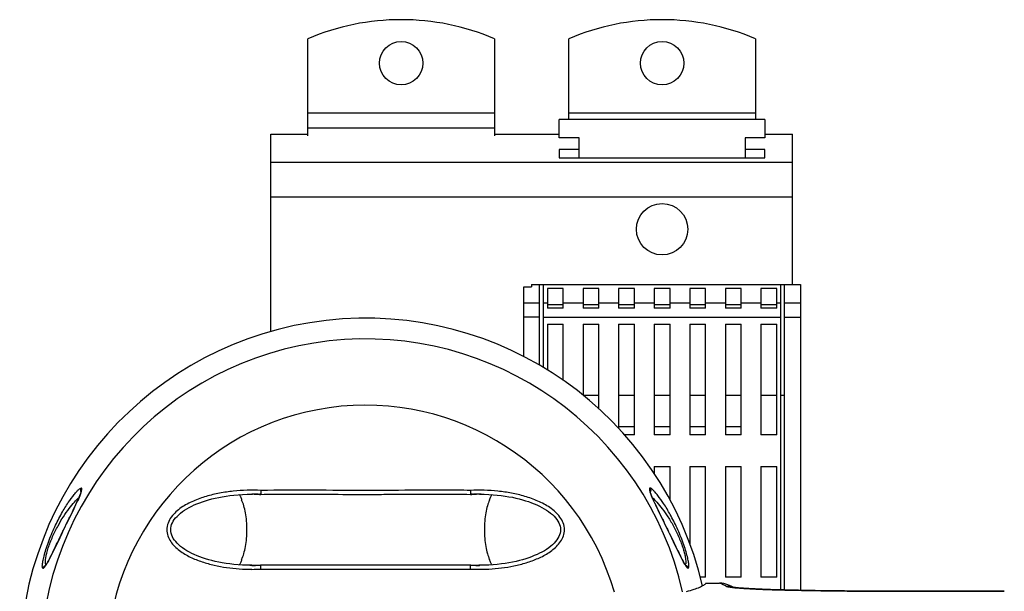
# Model space of a CAD drawing. Units: millimetres. Extents: x -77 to 492, y 106 to 489.
# Drawn here: x 147 to 271, y 196 to 269 of the extents above; entities that cross this region are included whole.
import ezdxf

# ---------------------------------------------------------------- set-up
doc = ezdxf.new("R2010")
doc.units = ezdxf.units.MM
doc.header["$LTSCALE"] = 23.1
doc.layers.get('0').update_dxf_attribs({"linetype": 'CONTINUOUS'})
doc.layers.add('AXIS', color=7, linetype='CONTINUOUS')
doc.layers.add('EDGE_FEAT', color=7, linetype='CONTINUOUS')

msp = doc.modelspace()

# ---------------------------------------------------------------- linework, layer by layer
at = {"color": 7, "linetype": 'Continuous'}
for p, q in [((182.99, 254.09), (182.99, 266.35)), ((206.59, 266.35), (206.59, 254.09)), ((215.99, 256.15), (215.99, 266.35)), ((239.59, 266.35), (239.59, 256.15)), ((182.99, 256.99), (206.59, 256.99)), ((215.99, 256.99), (239.59, 256.99)), ((214.79, 253.81), (214.79, 256.15)), ((240.79, 256.15), (214.79, 256.15)), ((240.79, 256.15), (240.79, 253.81)), ((178.29, 229.33), (178.29, 254.27)), ((182.99, 255.09), (206.59, 255.09)), ((217.29, 253.81), (214.79, 253.81)), ((217.29, 251.31), (217.29, 253.81)), ((238.29, 253.81), (238.29, 251.31)), ((240.79, 253.81), (238.29, 253.81)), ((214.79, 252.35), (214.79, 251.31)), ((217.29, 252.35), (214.79, 252.35)), ((240.79, 252.35), (238.29, 252.35)), ((240.79, 251.31), (240.79, 252.35)), ((214.79, 251.31), (240.79, 251.31)), ((210.29, 226.18), (210.29, 235)), ((210.29, 235), (211.29, 235)), ((211.29, 235.27), (211.29, 235)), ((212.29, 225.08), (212.29, 235.27)), ((212.79, 224.77), (212.79, 235.27)), ((213.29, 234.76), (213.29, 232.27)), ((215.29, 234.76), (213.29, 234.76)), ((215.29, 232.27), (215.29, 234.76)), ((217.79, 234.76), (217.79, 232.27)), ((219.79, 234.76), (217.79, 234.76)), ((219.79, 232.27), (219.79, 234.76)), ((222.29, 234.76), (222.29, 232.27)), ((224.29, 234.76), (222.29, 234.76)), ((224.29, 232.27), (224.29, 234.76)), ((226.79, 234.76), (226.79, 232.27)), ((228.79, 234.76), (226.79, 234.76)), ((228.79, 232.27), (228.79, 234.76)), ((231.29, 234.76), (231.29, 232.27)), ((233.29, 234.76), (231.29, 234.76)), ((233.29, 232.27), (233.29, 234.76)), ((235.79, 234.76), (235.79, 232.27)), ((237.79, 234.76), (235.79, 234.76)), ((237.79, 232.27), (237.79, 234.76)), ((240.29, 234.76), (240.29, 232.27)), ((242.29, 234.76), (240.29, 234.76)), ((242.29, 232.27), (242.29, 234.76)), ((242.79, 196.66), (242.79, 235.27)), ((243.29, 196.65), (243.29, 235.27)), ((212.29, 232.9), (210.29, 232.9)), ((213.29, 232.9), (212.79, 232.9)), ((217.79, 232.9), (215.29, 232.9)), ((222.29, 232.9), (219.79, 232.9)), ((226.79, 232.9), (224.29, 232.9)), ((231.29, 232.9), (228.79, 232.9)), ((235.79, 232.9), (233.29, 232.9)), ((240.29, 232.9), (237.79, 232.9)), ((242.79, 232.9), (242.29, 232.9)), ((245.29, 232.9), (243.29, 232.9)), ((245.29, 232.9), (245.29, 196.6)), ((213.29, 232.76), (215.29, 232.76)), ((215.29, 232.27), (213.29, 232.27)), ((217.79, 232.76), (219.79, 232.76)), ((219.79, 232.27), (217.79, 232.27)), ((222.29, 232.76), (224.29, 232.76)), ((224.29, 232.27), (222.29, 232.27)), ((226.79, 232.76), (228.79, 232.76)), ((228.79, 232.27), (226.79, 232.27)), ((231.29, 232.76), (233.29, 232.76)), ((233.29, 232.27), (231.29, 232.27)), ((235.79, 232.76), (237.79, 232.76)), ((237.79, 232.27), (235.79, 232.27)), ((240.29, 232.76), (242.29, 232.76)), ((242.29, 232.27), (240.29, 232.27)), ((212.29, 231.16), (210.29, 231.16)), ((212.79, 231.16), (242.79, 231.16)), ((243.29, 231.16), (245.29, 231.16)), ((213.29, 230.27), (213.29, 224.47)), ((213.29, 230.27), (215.29, 230.27)), ((215.29, 223.16), (215.29, 230.27)), ((217.79, 230.27), (217.79, 221.28)), ((217.79, 230.27), (219.79, 230.27)), ((219.79, 219.56), (219.79, 230.27)), ((222.29, 230.27), (222.29, 217.09)), ((222.29, 230.27), (224.29, 230.27)), ((224.29, 216.27), (224.29, 230.27)), ((226.79, 230.27), (226.79, 216.27)), ((226.79, 230.27), (228.79, 230.27)), ((228.79, 216.27), (228.79, 230.27)), ((231.29, 230.27), (231.29, 216.27)), ((231.29, 230.27), (233.29, 230.27)), ((233.29, 216.27), (233.29, 230.27)), ((235.79, 230.27), (235.79, 216.27)), ((235.79, 230.27), (237.79, 230.27)), ((237.79, 216.27), (237.79, 230.27)), ((240.29, 230.27), (240.29, 216.27)), ((240.29, 230.27), (242.29, 230.27)), ((242.29, 216.27), (242.29, 230.27)), ((217.81, 221.27), (219.79, 221.27)), ((222.29, 221.27), (224.29, 221.27)), ((226.79, 221.27), (228.79, 221.27)), ((231.29, 221.27), (233.29, 221.27)), ((235.79, 221.27), (237.79, 221.27)), ((240.29, 221.27), (242.29, 221.27)), ((242.79, 221.27), (243.29, 221.27)), ((224.29, 217.27), (222.29, 217.27)), ((228.79, 217.27), (226.79, 217.27)), ((233.29, 217.27), (231.29, 217.27)), ((237.79, 217.27), (235.79, 217.27)), ((224.29, 216.27), (223.04, 216.27)), ((228.79, 216.27), (226.79, 216.27)), ((233.29, 216.27), (231.29, 216.27)), ((237.79, 216.27), (235.79, 216.27)), ((242.29, 216.27), (240.29, 216.27)), ((226.79, 212.27), (226.79, 211.37)), ((226.79, 212.27), (228.79, 212.27)), ((228.79, 208.02), (228.79, 212.27)), ((231.29, 212.27), (231.29, 202.5)), ((231.29, 212.27), (233.29, 212.27)), ((233.29, 198.27), (233.29, 212.27)), ((235.79, 212.27), (235.79, 198.27)), ((235.79, 212.27), (237.79, 212.27)), ((237.79, 198.27), (237.79, 212.27)), ((240.29, 212.27), (240.29, 198.27)), ((240.29, 212.27), (242.29, 212.27)), ((242.29, 198.27), (242.29, 212.27)), ((203.55, 209.24), (203.56, 208.74)), ((175.3, 208.76), (175.89, 208.77)), ((175.37, 208.76), (175.66, 208.76)), ((175.37, 208.76), (175.66, 208.76)), ((175.66, 208.76), (175.97, 208.75)), ((175.87, 208.77), (175.9, 208.77)), ((176.99, 208.74), (177.03, 208.74)), ((176.99, 208.74), (177.03, 208.74)), ((181.05, 208.77), (181.06, 208.77)), ((199.53, 208.77), (199.53, 208.77)), ((204.92, 208.76), (205.21, 208.76)), ((175.66, 199.78), (175.37, 199.77)), ((181.06, 199.77), (181.05, 199.77)), ((199.53, 199.77), (199.53, 199.77)), ((203.6, 199.79), (203.56, 199.79)), ((203.6, 199.79), (203.56, 199.79)), ((204.92, 199.78), (204.62, 199.78)), ((204.68, 199.77), (204.72, 199.77)), ((205.29, 199.77), (204.69, 199.77)), ((205.22, 199.77), (204.92, 199.78)), ((233.29, 198.27), (232.63, 198.27)), ((237.79, 198.27), (235.79, 198.27)), ((242.29, 198.27), (240.29, 198.27))]:
    msp.add_line(p, q, dxfattribs=at)
for points in [[(154.32, 209.14), (154.32, 209.13), (154.32, 209.11), (154.31, 209.06), (154.29, 209), (154.27, 208.92), (154.24, 208.82), (154.19, 208.7), (154.13, 208.54), (154.05, 208.36), (153.96, 208.15), (153.86, 207.92), (153.74, 207.67), (153.61, 207.4), (153.48, 207.11), (153.33, 206.8), (153.17, 206.47), (153, 206.12), (152.63, 205.36)], [(174.16, 199.83), (173.64, 199.88), (173.14, 199.94), (172.65, 200.01), (172.17, 200.08), (171.72, 200.17), (171.28, 200.26), (170.86, 200.36), (170.45, 200.47), (170.06, 200.59), (169.68, 200.71), (169.32, 200.85), (168.97, 200.98), (168.63, 201.13), (168.31, 201.28), (168, 201.44), (167.7, 201.61), (167.42, 201.78), (167.15, 201.97), (166.9, 202.16), (166.67, 202.36), (166.46, 202.56), (166.28, 202.76), (166.11, 202.97), (165.97, 203.18), (165.86, 203.39), (165.77, 203.6), (165.7, 203.82), (165.66, 204.04), (165.65, 204.26), (165.66, 204.48), (165.7, 204.7), (165.76, 204.91), (165.85, 205.13), (165.96, 205.34), (166.1, 205.55), (166.26, 205.76), (166.45, 205.96), (166.65, 206.17), (166.88, 206.36), (167.14, 206.56), (167.4, 206.74), (167.69, 206.92), (167.99, 207.09), (168.3, 207.25), (168.62, 207.4), (168.96, 207.54), (169.31, 207.68), (169.67, 207.81), (170.05, 207.94), (170.44, 208.05), (170.85, 208.16), (171.27, 208.27), (171.71, 208.36), (172.17, 208.45), (172.64, 208.53), (173.13, 208.59), (173.64, 208.65)], [(173.64, 208.65), (174.16, 208.7), (174.71, 208.74), (175.3, 208.76)], [(176.99, 208.74), (177.46, 208.75), (178.36, 208.76), (179.29, 208.76), (180.25, 208.77), (181.05, 208.77)], [(199.53, 208.77), (200.34, 208.77), (201.29, 208.76), (202.21, 208.76), (203.11, 208.75), (203.61, 208.74)], [(204.68, 208.77), (205.28, 208.76), (205.87, 208.74), (206.42, 208.7)], [(206.42, 208.7), (206.95, 208.65), (207.45, 208.6), (207.94, 208.53), (208.41, 208.45), (208.87, 208.37), (209.31, 208.27), (209.73, 208.17), (210.14, 208.06), (210.53, 207.94), (210.9, 207.82), (211.27, 207.69), (211.62, 207.55), (211.95, 207.41), (212.28, 207.26), (212.59, 207.1), (212.88, 206.93), (213.17, 206.75), (213.44, 206.57), (213.69, 206.37), (213.92, 206.18), (214.13, 205.98), (214.31, 205.77), (214.47, 205.57), (214.61, 205.36), (214.73, 205.15), (214.82, 204.93), (214.88, 204.72), (214.93, 204.5), (214.94, 204.28), (214.93, 204.06), (214.89, 203.84), (214.83, 203.62), (214.74, 203.4), (214.62, 203.19), (214.48, 202.98), (214.32, 202.77), (214.14, 202.57), (213.93, 202.37), (213.7, 202.17), (213.45, 201.98), (213.18, 201.79), (212.9, 201.62), (212.6, 201.45), (212.29, 201.29), (211.97, 201.13), (211.63, 200.99), (211.28, 200.85), (210.92, 200.72), (210.54, 200.6), (210.15, 200.48), (209.74, 200.37), (209.32, 200.27), (208.88, 200.17), (208.42, 200.09), (207.95, 200.01), (207.46, 199.94), (206.95, 199.88)], [(227.44, 206.43), (227.28, 206.76), (227.13, 207.07), (226.99, 207.36), (226.86, 207.64), (226.74, 207.89), (226.64, 208.12), (226.55, 208.33), (226.47, 208.52), (226.41, 208.67), (226.36, 208.8), (226.32, 208.9), (226.3, 208.99), (226.28, 209.04)], [(229.42, 202.34), (229.01, 203.19), (228.8, 203.62), (228.59, 204.06), (228.39, 204.48), (228.18, 204.9), (227.99, 205.31), (227.44, 206.43)], [(152.63, 205.36), (152.43, 204.96), (152.23, 204.54), (152.02, 204.11), (151.81, 203.68), (151.6, 203.24)], [(151.6, 203.24), (151.19, 202.38), (150.98, 201.96), (150.8, 201.59), (150.64, 201.25), (150.49, 200.96), (150.36, 200.71), (150.26, 200.51), (150.17, 200.34), (150.09, 200.2), (150.02, 200.08), (149.96, 199.99), (149.91, 199.91), (149.87, 199.84), (149.83, 199.79)], [(230.67, 199.92), (230.6, 200.03), (230.51, 200.17), (230.41, 200.35), (230.3, 200.57), (230.15, 200.85), (229.98, 201.18), (229.81, 201.55), (229.62, 201.93), (229.42, 202.34)], [(149.83, 199.79), (149.8, 199.75), (149.79, 199.74)], [(175.9, 199.77), (175.3, 199.77), (174.72, 199.8), (174.16, 199.83)], [(181.05, 199.77), (180.26, 199.77), (179.3, 199.77), (178.38, 199.78), (177.48, 199.79), (176.99, 199.8)], [(203.61, 199.79), (203.13, 199.79), (202.23, 199.78), (201.31, 199.77), (200.35, 199.77), (199.53, 199.77)], [(206.95, 199.88), (206.43, 199.83), (205.87, 199.8), (205.29, 199.77)], [(230.83, 199.7), (230.83, 199.7), (230.82, 199.71), (230.8, 199.73), (230.77, 199.77), (230.72, 199.83), (230.67, 199.92)]]:
    msp.add_lwpolyline(points, dxfattribs=at)
for centre, radius in [((194.79, 263.27), 2.75), ((227.79, 263.27), 2.75), ((227.79, 242.27), 3.25)]:
    msp.add_circle(centre, radius, dxfattribs=at)
for centre, radius, start, end in [((194.79, 238.77), 30, 66.8379, 113.1621), ((227.79, 238.77), 30, 66.8379, 113.1621), ((190.29, 187.27), 43.75, 13.0651, 346.9349), ((190.29, 187.27), 41.13, 12.8531, 347.1473), ((190.29, 187.27), 32.75, 16.137, 343.863), ((175.91, 184.44), 24.33, 88.5356, 90.0132), ((174.13, 64.89), 143.87, 88.9087, 89.2689), ((175.91, 184.6), 24.16, 87.6469, 88.5354), ((175.92, 184.69), 24.08, 87.4401, 87.6464), ((204.69, 184.17), 24.59, 92.352, 92.6425), ((204.69, 184.22), 24.55, 92.0607, 92.352), ((206.49, 62.57), 146.19, 90.6153, 91.0887), ((204.69, 184.28), 24.48, 91.4759, 92.0609), ((204.68, 184.4), 24.36, 90.0014, 91.4765), ((174.09, 345.94), 146.17, 270.6151, 271.0887), ((175.9, 224.13), 24.37, 270.0016, 271.4766), ((175.9, 224.26), 24.49, 271.476, 272.0608), ((175.9, 224.32), 24.55, 272.0607, 272.3519), ((175.9, 224.37), 24.6, 272.3519, 272.6422), ((204.67, 223.86), 24.09, 267.4623, 267.6457), ((204.67, 223.94), 24.17, 267.6461, 268.5345), ((206.45, 343.64), 143.88, 268.9089, 269.2691), ((204.68, 224.09), 24.33, 268.5348, 270.0122)]:
    msp.add_arc(centre, radius, start, end, dxfattribs=at)
for points, knots in [([(149.49, 199.41), (149.47, 199.42), (149.44, 199.46), (149.41, 199.54), (149.4, 199.66), (149.41, 199.82), (149.43, 200.03), (149.48, 200.29), (149.54, 200.6), (149.66, 201.1), (149.86, 201.8), (150.28, 203.05), (150.93, 204.59), (151.78, 206.26), (152.61, 207.62), (153.27, 208.54), (153.73, 209.08), (153.93, 209.28), (154.03, 209.36)], [0, 0, 0, 0, 0.005041, 0.011957, 0.022277, 0.037022, 0.056235, 0.07978, 0.10771, 0.140097, 0.217044, 0.305789, 0.492907, 0.664847, 0.80912, 0.922548, 0.966206, 1, 1, 1, 1]), ([(154.03, 209.36), (154.08, 209.41), (154.15, 209.46), (154.24, 209.51), (154.29, 209.53), (154.3, 209.53)], [0, 0, 0, 0, 0.608252, 0.831128, 1, 1, 1, 1]), ([(154.21, 208.73), (154.26, 208.85), (154.32, 209.02), (154.38, 209.23), (154.4, 209.34), (154.4, 209.43), (154.39, 209.49), (154.35, 209.53), (154.32, 209.53), (154.3, 209.53)], [0, 0, 0, 0, 0.448363, 0.612543, 0.739822, 0.833386, 0.898698, 0.94796, 1, 1, 1, 1]), ([(154.3, 209.53), (154.26, 209.45), (154.21, 209.28), (154.25, 209.1), (154.3, 209.02)], [0, 0, 0, 0, 0.500085, 1, 1, 1, 1]), ([(177.04, 209.24), (176.46, 209.27), (175.3, 209.28), (173.55, 209.17), (171.83, 208.92), (170.13, 208.52), (168.76, 208.03), (167.72, 207.53), (166.97, 207.08), (166.29, 206.54), (165.69, 205.9), (165.26, 205.14), (165.15, 204.55), (165.15, 204.27)], [0, 0, 0, 0, 0.12505, 0.250527, 0.375968, 0.500867, 0.625701, 0.688247, 0.750607, 0.813118, 0.875603, 0.937833, 1, 1, 1, 1]), ([(177.04, 209.24), (177.03, 209.18), (177.04, 209.07), (177.03, 208.93), (177.03, 208.84), (177.03, 208.8), (177.03, 208.76), (177.03, 208.75), (177.03, 208.74)], [0, 0, 0, 0, 0.36215, 0.675565, 0.80039, 0.898218, 0.965465, 1, 1, 1, 1]), ([(190.29, 209.24), (188.08, 209.24), (183.67, 209.26), (179.25, 209.27), (177.04, 209.24)], [0, 0, 0, 0, 0.500076, 1, 1, 1, 1]), ([(203.55, 209.24), (202.44, 209.26), (200.24, 209.27), (195.82, 209.26), (192.5, 209.24), (190.29, 209.24)], [0, 0, 0, 0, 0.249912, 0.499958, 1, 1, 1, 1]), ([(215.44, 204.27), (215.44, 204.56), (215.33, 205.14), (214.89, 205.9), (214.3, 206.54), (213.61, 207.08), (212.86, 207.53), (212.08, 207.91), (211.27, 208.23), (210.17, 208.59), (208.76, 208.92), (207.03, 209.17), (205.29, 209.28), (204.13, 209.27), (203.55, 209.24)], [0, 0, 0, 0, 0.062341, 0.124623, 0.187162, 0.249688, 0.312117, 0.374523, 0.437145, 0.499679, 0.624565, 0.749669, 0.875016, 1, 1, 1, 1]), ([(226.28, 209.53), (226.27, 209.53), (226.23, 209.53), (226.2, 209.48), (226.19, 209.42), (226.19, 209.33), (226.21, 209.21), (226.26, 209.05), (226.32, 208.87), (226.37, 208.74), (226.4, 208.66)], [0, 0, 0, 0, 0.049605, 0.097309, 0.162318, 0.25606, 0.384393, 0.55074, 0.755927, 1, 1, 1, 1]), ([(226.28, 209.53), (226.33, 209.45), (226.38, 209.28), (226.33, 209.1), (226.29, 209.02)], [0, 0, 0, 0, 0.500089, 1, 1, 1, 1]), ([(226.63, 209.3), (226.57, 209.36), (226.48, 209.44), (226.36, 209.51), (226.3, 209.53), (226.28, 209.53)], [0, 0, 0, 0, 0.615965, 0.836428, 1, 1, 1, 1]), ([(231.1, 199.41), (231.14, 199.42), (231.17, 199.52), (231.18, 199.64), (231.18, 199.8), (231.16, 200), (231.12, 200.25), (231.06, 200.55), (230.95, 201.02), (230.76, 201.71), (230.35, 202.93), (229.72, 204.45), (228.88, 206.12), (228.06, 207.49), (227.41, 208.42), (226.94, 208.98), (226.73, 209.2), (226.63, 209.3)], [0, 0, 0, 0, 0.011284, 0.021639, 0.035785, 0.054046, 0.076778, 0.10387, 0.135163, 0.210175, 0.297177, 0.48358, 0.656179, 0.802083, 0.917929, 0.963607, 1, 1, 1, 1]), ([(149.8, 200.05), (149.79, 200.15), (149.8, 200.4), (149.86, 200.82), (149.97, 201.36), (150.16, 201.99), (150.41, 202.68), (150.8, 203.63), (151.54, 205.11), (152.47, 206.57), (153.41, 207.72), (153.84, 208.17), (154.05, 208.35)], [0, 0, 0, 0, 0.031966, 0.076799, 0.135027, 0.205331, 0.284221, 0.367073, 0.530057, 0.805716, 0.913596, 1, 1, 1, 1]), ([(150.02, 200.06), (150.15, 200.28), (150.43, 200.81), (150.86, 201.69), (151.37, 202.75), (151.94, 203.94), (152.56, 205.22), (153.19, 206.51), (153.68, 207.53), (154.02, 208.26), (154.15, 208.58), (154.21, 208.73)], [0, 0, 0, 0, 0.080834, 0.183971, 0.307185, 0.446061, 0.59657, 0.749535, 0.890672, 0.95039, 1, 1, 1, 1]), ([(174.28, 208.71), (174.31, 208.68), (174.38, 208.6), (174.5, 208.37), (174.57, 208.17), (174.61, 208.02)], [0, 0, 0, 0, 0.17319, 0.396201, 1, 1, 1, 1]), ([(175.28, 204.27), (175.28, 204.63), (175.25, 205.35), (175.12, 206.37), (174.92, 207.26), (174.73, 207.79), (174.61, 208.02)], [0, 0, 0, 0, 0.28716, 0.558511, 0.799807, 1, 1, 1, 1]), ([(176.87, 208.74), (176.88, 208.74), (176.92, 208.74), (176.96, 208.74), (176.99, 208.74)], [0, 0, 0, 0, 0.258616, 1, 1, 1, 1]), ([(176.99, 208.74), (177, 208.74), (177, 208.74), (177.01, 208.74), (177.02, 208.74), (177.03, 208.74), (177.03, 208.74)], [0, 0, 0, 0, 0.330785, 0.615539, 0.847898, 1, 1, 1, 1]), ([(181.06, 208.77), (182.6, 208.77), (185.68, 208.75), (188.75, 208.74), (190.29, 208.74)], [0, 0, 0, 0, 0.499828, 1, 1, 1, 1]), ([(190.29, 208.74), (191.06, 208.74), (194.14, 208.75), (197.22, 208.77), (199.53, 208.77)], [0, 0, 0, 0, 0.25012, 1, 1, 1, 1]), ([(203.56, 208.74), (203.56, 208.74), (203.58, 208.74), (203.6, 208.74), (203.61, 208.74)], [0, 0, 0, 0, 0.323367, 1, 1, 1, 1]), ([(203.61, 208.74), (203.62, 208.74), (203.65, 208.74), (203.69, 208.74), (203.71, 208.74)], [0, 0, 0, 0, 0.2405, 1, 1, 1, 1]), ([(205.97, 208.02), (205.86, 207.79), (205.67, 207.26), (205.46, 206.37), (205.34, 205.35), (205.31, 204.63), (205.31, 204.27)], [0, 0, 0, 0, 0.200193, 0.441489, 0.71284, 1, 1, 1, 1]), ([(205.97, 208.02), (206.02, 208.17), (206.08, 208.37), (206.21, 208.6), (206.27, 208.68), (206.31, 208.71)], [0, 0, 0, 0, 0.603772, 0.826791, 1, 1, 1, 1]), ([(226.4, 208.66), (226.53, 208.33), (226.87, 207.59), (227.44, 206.42), (228.07, 205.14), (228.68, 203.87), (229.25, 202.69), (229.75, 201.65), (230.18, 200.78), (230.45, 200.26), (230.57, 200.04)], [0, 0, 0, 0, 0.112685, 0.255051, 0.408127, 0.557857, 0.695759, 0.817895, 0.919975, 1, 1, 1, 1]), ([(226.54, 208.35), (226.75, 208.16), (227.19, 207.7), (227.86, 206.88), (228.58, 205.85), (229.3, 204.63), (229.95, 203.28), (230.39, 202.13), (230.63, 201.28), (230.74, 200.77), (230.79, 200.36), (230.79, 200.13), (230.78, 200.03)], [0, 0, 0, 0, 0.088934, 0.200794, 0.333083, 0.484022, 0.647034, 0.803918, 0.871155, 0.92652, 0.96951, 1, 1, 1, 1]), ([(174.61, 200.51), (174.73, 200.74), (174.92, 201.28), (175.12, 202.17), (175.25, 203.18), (175.28, 203.9), (175.28, 204.27)], [0, 0, 0, 0, 0.200193, 0.441489, 0.71284, 1, 1, 1, 1]), ([(205.31, 204.27), (205.31, 203.9), (205.34, 203.18), (205.46, 202.17), (205.67, 201.28), (205.86, 200.74), (205.97, 200.51)], [0, 0, 0, 0, 0.28716, 0.558511, 0.799807, 1, 1, 1, 1]), ([(174.61, 200.51), (174.57, 200.36), (174.5, 200.16), (174.38, 199.93), (174.31, 199.85), (174.28, 199.82)], [0, 0, 0, 0, 0.603771, 0.826791, 1, 1, 1, 1]), ([(206.31, 199.82), (206.27, 199.85), (206.21, 199.93), (206.08, 200.16), (206.02, 200.36), (205.97, 200.51)], [0, 0, 0, 0, 0.17319, 0.3962, 1, 1, 1, 1]), ([(149.49, 199.41), (149.51, 199.4), (149.56, 199.42), (149.61, 199.46), (149.68, 199.53), (149.78, 199.66), (149.85, 199.78), (149.9, 199.84)], [0, 0, 0, 0, 0.121509, 0.210411, 0.321831, 0.614593, 1, 1, 1, 1]), ([(149.49, 199.41), (149.51, 199.48), (149.59, 199.62), (149.72, 199.71), (149.79, 199.74)], [0, 0, 0, 0, 0.500412, 1, 1, 1, 1]), ([(149.85, 199.86), (149.85, 199.87), (149.82, 199.93), (149.81, 200), (149.8, 200.05)], [0, 0, 0, 0, 0.205922, 1, 1, 1, 1]), ([(149.9, 199.84), (149.91, 199.86), (149.95, 199.93), (149.99, 200), (150.02, 200.06)], [0, 0, 0, 0, 0.234796, 1, 1, 1, 1]), ([(176.87, 199.79), (176.88, 199.79), (176.92, 199.8), (176.96, 199.8), (176.99, 199.8)], [0, 0, 0, 0, 0.25862, 1, 1, 1, 1]), ([(176.99, 199.8), (177, 199.8), (177, 199.79), (177.01, 199.79), (177.02, 199.79), (177.03, 199.79), (177.03, 199.79)], [0, 0, 0, 0, 0.33076, 0.616543, 0.849303, 1, 1, 1, 1]), ([(177.04, 199.29), (177.03, 199.35), (177.04, 199.47), (177.03, 199.6), (177.03, 199.69), (177.03, 199.74), (177.03, 199.77), (177.03, 199.79), (177.03, 199.79)], [0, 0, 0, 0, 0.36214, 0.675645, 0.800597, 0.898462, 0.96557, 1, 1, 1, 1]), ([(190.29, 199.79), (188.75, 199.79), (185.68, 199.78), (182.6, 199.77), (181.06, 199.77)], [0, 0, 0, 0, 0.500172, 1, 1, 1, 1]), ([(199.53, 199.77), (198.76, 199.77), (195.68, 199.77), (192.6, 199.79), (190.29, 199.79)], [0, 0, 0, 0, 0.249827, 1, 1, 1, 1]), ([(203.55, 199.29), (203.55, 199.35), (203.55, 199.47), (203.55, 199.6), (203.56, 199.69), (203.56, 199.74), (203.56, 199.77), (203.56, 199.79), (203.56, 199.79)], [0, 0, 0, 0, 0.362163, 0.675578, 0.8004, 0.898224, 0.965469, 1, 1, 1, 1]), ([(203.56, 199.79), (203.56, 199.79), (203.57, 199.79), (203.57, 199.8), (203.59, 199.8), (203.6, 199.8), (203.6, 199.8)], [0, 0, 0, 0, 0.115383, 0.369042, 0.671139, 1, 1, 1, 1]), ([(203.6, 199.8), (203.61, 199.8), (203.65, 199.8), (203.69, 199.79), (203.71, 199.79)], [0, 0, 0, 0, 0.240752, 1, 1, 1, 1]), ([(230.57, 200.04), (230.58, 200.02), (230.63, 199.95), (230.67, 199.88), (230.7, 199.82)], [0, 0, 0, 0, 0.265853, 1, 1, 1, 1]), ([(230.7, 199.82), (230.74, 199.76), (230.81, 199.65), (230.91, 199.53), (230.98, 199.46), (231.03, 199.42), (231.07, 199.4), (231.1, 199.41)], [0, 0, 0, 0, 0.383372, 0.67565, 0.787508, 0.876961, 1, 1, 1, 1]), ([(230.78, 200.03), (230.78, 200.01), (230.77, 199.94), (230.75, 199.87), (230.72, 199.83)], [0, 0, 0, 0, 0.30238, 1, 1, 1, 1]), ([(231.1, 199.41), (231.08, 199.48), (231, 199.62), (230.87, 199.71), (230.79, 199.74)], [0, 0, 0, 0, 0.500413, 1, 1, 1, 1]), ([(233.34, 197.51), (233.26, 197.4), (232.99, 197.19), (232.47, 196.93), (231.73, 196.66), (231.17, 196.5), (230.85, 196.42)], [0, 0, 0, 0, 0.148916, 0.361521, 0.644384, 1, 1, 1, 1])]:
    msp.add_open_spline(points, degree=3, knots=knots, dxfattribs=at)
msp.add_open_spline([(149.87, 199.83), (149.86, 199.84), (149.86, 199.85), (149.85, 199.86)], degree=3, dxfattribs=at)
at = {"layer": 'AXIS', "color": 7, "linetype": 'Continuous'}
for p, q in [((178.29, 254.27), (182.99, 254.27)), ((206.59, 254.27), (214.79, 254.27)), ((240.79, 254.27), (244.29, 254.27)), ((244.29, 235.27), (244.29, 254.27)), ((178.29, 250.75), (244.29, 250.75)), ((178.29, 246.36), (244.29, 246.36)), ((211.29, 235.27), (245.29, 235.27)), ((245.29, 235.27), (245.29, 232.9))]:
    msp.add_line(p, q, dxfattribs=at)
for centre, radius, start, end in [((175.9, 222.24), 22.98, 270.0043, 272.8345), ((204.68, 222.07), 22.8, 267.1648, 270.017)]:
    msp.add_arc(centre, radius, start, end, dxfattribs=at)
for points, knots in [([(165.15, 204.27), (165.15, 204), (165.24, 203.47), (165.62, 202.75), (166.14, 202.14), (166.75, 201.62), (167.41, 201.18), (168.35, 200.68), (169.6, 200.19), (171.14, 199.76), (172.71, 199.47), (174.3, 199.3), (175.37, 199.27), (175.9, 199.27)], [0, 0, 0, 0, 0.062384, 0.124675, 0.187212, 0.249724, 0.312231, 0.37457, 0.499642, 0.624542, 0.749499, 0.87476, 1, 1, 1, 1]), ([(204.68, 199.27), (205.22, 199.27), (206.29, 199.3), (207.88, 199.47), (209.19, 199.71), (210.23, 199.98), (211.24, 200.29), (212.48, 200.78), (213.64, 201.45), (214.45, 202.14), (214.97, 202.75), (215.34, 203.47), (215.44, 204), (215.44, 204.27)], [0, 0, 0, 0, 0.125312, 0.250868, 0.376081, 0.438509, 0.500887, 0.625835, 0.750524, 0.813097, 0.87555, 0.937787, 1, 1, 1, 1]), ([(177.04, 199.29), (179.25, 199.26), (183.67, 199.27), (190.29, 199.3), (195.82, 199.27), (200.24, 199.26), (202.44, 199.28), (203.55, 199.29)], [0, 0, 0, 0, 0.249956, 0.499989, 0.750015, 0.875041, 1, 1, 1, 1])]:
    msp.add_open_spline(points, degree=3, knots=knots, dxfattribs=at)
at = {"layer": 'EDGE_FEAT', "color": 7, "linetype": 'Continuous'}
for p, q in [((233.34, 197.51), (235.07, 197.51)), ((236.59, 197.07), (236.1, 197.29)), ((236.77, 196.99), (236.59, 197.07)), ((236.98, 196.94), (236.99, 196.94)), ((236.98, 196.94), (236.99, 196.94)), ((253.92, 196.51), (253.92, 196.51)), ((265.43, 196.49), (261.5, 196.5))]:
    msp.add_line(p, q, dxfattribs=at)
for points in [[(261.5, 196.5), (253.07, 196.51), (252.7, 196.52), (252.33, 196.52), (251.96, 196.52), (251.6, 196.52), (251.23, 196.52), (250.87, 196.53), (250.52, 196.53), (250.16, 196.53), (249.82, 196.53), (249.47, 196.54), (249.13, 196.54), (248.79, 196.54), (248.45, 196.55), (248.12, 196.55), (247.79, 196.56), (247.47, 196.56), (247.15, 196.57), (246.83, 196.57), (246.52, 196.58), (246.22, 196.58), (245.91, 196.59), (245.62, 196.59), (245.32, 196.6), (245.03, 196.61), (244.75, 196.61), (244.47, 196.62), (244.19, 196.62), (243.92, 196.63), (243.66, 196.64), (243.39, 196.64), (243.14, 196.65), (242.89, 196.66), (242.64, 196.66), (242.4, 196.67), (242.16, 196.68), (241.93, 196.69), (241.7, 196.69), (241.48, 196.7), (241.27, 196.71), (241.05, 196.72), (240.85, 196.72), (240.65, 196.73), (240.45, 196.74), (240.26, 196.75), (240.07, 196.76), (239.89, 196.76), (239.71, 196.77), (239.54, 196.78), (239.37, 196.79), (239.21, 196.8), (239.05, 196.81), (238.9, 196.81), (238.75, 196.82), (238.61, 196.83), (238.47, 196.84), (238.34, 196.85), (238.21, 196.85), (238.09, 196.86), (237.97, 196.87), (237.86, 196.88), (237.75, 196.89), (237.65, 196.9), (237.55, 196.9), (237.46, 196.91), (237.37, 196.92), (237.28, 196.93), (237.2, 196.93), (237.13, 196.94), (237.06, 196.95), (237, 196.96), (236.94, 196.96), (236.88, 196.97), (236.83, 196.98), (236.79, 196.98), (236.75, 196.99), (236.72, 196.99), (236.69, 197), (236.67, 197), (236.67, 197)], [(271.07, 196.48), (269.36, 196.49), (265.43, 196.49)]]:
    msp.add_lwpolyline(points, dxfattribs=at)
for centre, radius, start, end in [((90.58, -121.1), 349.84, 65.4485, 65.6066), ((235.07, 195), 2.52, 65.6051, 89.9933), ((235.95, 194.61), 2.5, 73.9504, 90.1069), ((235.96, 194.64), 2.47, 72.6475, 73.9149), ((238.51, 212.91), 16.04, 263.431, 264.5238)]:
    msp.add_arc(centre, radius, start, end, dxfattribs=at)
for points, knots in [([(235.94, 197.11), (235.98, 197.1), (236.06, 197.07), (236.22, 197.04), (236.43, 197.01), (236.59, 196.99), (236.68, 196.98)], [0, 0, 0, 0, 0.145587, 0.36063, 0.645569, 1, 1, 1, 1]), ([(236.99, 196.94), (237.37, 196.91), (238.25, 196.84), (239.74, 196.76), (241.55, 196.69), (244.5, 196.61), (248.66, 196.54), (252.11, 196.51), (253.92, 196.51)], [0, 0, 0, 0, 0.067302, 0.155984, 0.264023, 0.389012, 0.678666, 1, 1, 1, 1]), ([(253.92, 196.51), (255.35, 196.51), (261.06, 196.5), (266.78, 196.49), (271.06, 196.48)], [0, 0, 0, 0, 0.250096, 1, 1, 1, 1])]:
    msp.add_open_spline(points, degree=3, knots=knots, dxfattribs=at)

doc.saveas('drawing.dxf')
